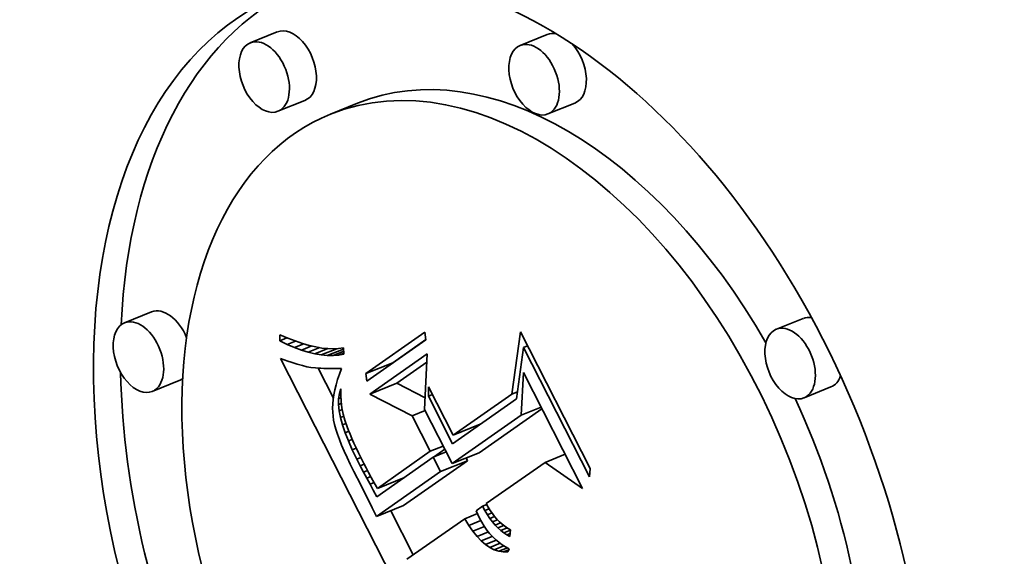
# Model space of a CAD drawing. Extents: x 0 to 10.8, y 0 to 8.3.
# Drawn here: x 8.6 to 8.9, y 5.7 to 5.9 of the extents above; entities that cross this region are included whole.
import ezdxf

# ---------------------------------------------------------------- set-up
doc = ezdxf.new("R2010")
doc.units = 0
doc.header["$MEASUREMENT"] = 0
doc.layers.get('0').update_dxf_attribs({"lineweight": 13})

msp = doc.modelspace()

# ---------------------------------------------------------------- linework, layer by layer
at = {"color": 7, "lineweight": 35, "ltscale": 0.000245934}
for p, q in [((8.67523, 5.92067), (8.66611, 5.91698)), ((8.76645, 5.91976), (8.75733, 5.91608)), ((8.68458, 5.89749), (8.67546, 5.89381)), ((8.70232, 5.89655), (8.6932, 5.89287)), ((8.7758, 5.89659), (8.76668, 5.89291)), ((8.63275, 5.82599), (8.62363, 5.82231)), ((8.85297, 5.82381), (8.84385, 5.82013)), ((8.7051, 5.80516), (8.71423, 5.80884)), ((8.6421, 5.80281), (8.63298, 5.79913)), ((8.70646, 5.79821), (8.71558, 5.80189)), ((8.86232, 5.80064), (8.8532, 5.79696)), ((8.73468, 5.78432), (8.7438, 5.788)), ((8.73429, 5.77474), (8.74342, 5.77842)), ((8.73041, 5.77202), (8.73954, 5.7757)), ((8.70907, 5.76636), (8.7182, 5.77004)), ((8.70878, 5.75685), (8.71791, 5.76053))]:
    msp.add_line(p, q, dxfattribs=at)
at = {"color": 7, "lineweight": 35, "ltscale": 0.000609695}
for p, q in [((8.7051, 5.80516), (8.72507, 5.81917)), ((8.72544, 5.81661), (8.70547, 5.8026))]:
    msp.add_line(p, q, dxfattribs=at)
at = {"color": 7, "lineweight": 35, "ltscale": 6.46577e-05}
for p, q in [((8.72507, 5.81917), (8.72544, 5.81661)), ((8.70547, 5.8026), (8.7051, 5.80516))]:
    msp.add_line(p, q, dxfattribs=at)
at = {"color": 7, "lineweight": 35, "ltscale": 0.00053267}
msp.add_line((8.75446, 5.7982), (8.75738, 5.8193), dxfattribs=at)
at = {"color": 7, "lineweight": 35, "ltscale": 0.001296}
msp.add_line((8.75738, 5.8193), (8.78093, 5.77312), dxfattribs=at)
at = {"color": 7, "lineweight": 35, "ltscale": 4.96937e-05}
msp.add_line((8.67603, 5.81628), (8.67608, 5.81827), dxfattribs=at)
at = {"color": 7, "lineweight": 35, "ltscale": 6.54974e-05}
msp.add_line((8.67603, 5.81628), (8.67846, 5.81726), dxfattribs=at)
at = {"color": 7, "lineweight": 35, "ltscale": 7.07489e-05}
msp.add_line((8.67857, 5.81504), (8.67603, 5.81628), dxfattribs=at)
at = {"color": 7, "lineweight": 35, "ltscale": 7.19747e-05}
msp.add_line((8.67608, 5.81827), (8.67873, 5.81715), dxfattribs=at)
at = {"color": 7, "lineweight": 35, "ltscale": 7.43463e-05}
msp.add_line((8.67857, 5.81504), (8.68133, 5.81615), dxfattribs=at)
at = {"color": 7, "lineweight": 35, "ltscale": 6.79647e-05}
msp.add_line((8.67873, 5.81715), (8.68127, 5.81617), dxfattribs=at)
at = {"color": 7, "lineweight": 35, "ltscale": 6.40376e-05}
msp.add_line((8.68127, 5.81617), (8.6837, 5.81535), dxfattribs=at)
at = {"color": 7, "lineweight": 35, "ltscale": 0.000341845}
msp.add_line((8.71423, 5.80884), (8.72542, 5.8167), dxfattribs=at)
at = {"color": 7, "lineweight": 35, "ltscale": 6.70531e-05}
msp.add_line((8.68103, 5.81397), (8.67857, 5.81504), dxfattribs=at)
at = {"color": 7, "lineweight": 35, "ltscale": 8.36545e-05}
msp.add_line((8.68103, 5.81397), (8.68414, 5.81523), dxfattribs=at)
at = {"color": 7, "lineweight": 35, "ltscale": 6.35153e-05}
msp.add_line((8.68341, 5.81308), (8.68103, 5.81397), dxfattribs=at)
at = {"color": 7, "lineweight": 35, "ltscale": 9.33795e-05}
msp.add_line((8.68341, 5.81308), (8.68688, 5.81448), dxfattribs=at)
at = {"color": 7, "lineweight": 35, "ltscale": 6.01448e-05}
msp.add_line((8.68571, 5.81236), (8.68341, 5.81308), dxfattribs=at)
at = {"color": 7, "lineweight": 35, "ltscale": 6.02344e-05}
msp.add_line((8.6837, 5.81535), (8.68601, 5.81468), dxfattribs=at)
at = {"color": 7, "lineweight": 35, "ltscale": 0.000104289}
msp.add_line((8.68571, 5.81236), (8.68958, 5.81392), dxfattribs=at)
at = {"color": 7, "lineweight": 35, "ltscale": 5.69923e-05}
msp.add_line((8.68792, 5.81182), (8.68571, 5.81236), dxfattribs=at)
at = {"color": 7, "lineweight": 35, "ltscale": 5.65668e-05}
msp.add_line((8.68601, 5.81468), (8.68822, 5.81416), dxfattribs=at)
at = {"color": 7, "lineweight": 35, "ltscale": 0.000117593}
msp.add_line((8.68792, 5.81182), (8.69228, 5.81358), dxfattribs=at)
at = {"color": 7, "lineweight": 35, "ltscale": 5.3068e-05}
msp.add_line((8.68822, 5.81416), (8.69031, 5.8138), dxfattribs=at)
at = {"color": 7, "lineweight": 35, "ltscale": 0.000141683}
msp.add_line((8.69005, 5.81145), (8.69531, 5.81357), dxfattribs=at)
at = {"color": 7, "lineweight": 35, "ltscale": 4.97603e-05}
msp.add_line((8.69031, 5.8138), (8.69229, 5.81358), dxfattribs=at)
at = {"color": 7, "lineweight": 35, "ltscale": 0.000147757}
msp.add_line((8.6921, 5.81125), (8.69758, 5.81346), dxfattribs=at)
at = {"color": 7, "lineweight": 35, "ltscale": 4.66622e-05}
msp.add_line((8.69229, 5.81358), (8.69415, 5.81351), dxfattribs=at)
at = {"color": 7, "lineweight": 35, "ltscale": 9.68023e-05}
msp.add_line((8.69407, 5.81123), (8.69766, 5.81268), dxfattribs=at)
at = {"color": 7, "lineweight": 35, "ltscale": 4.39161e-05}
msp.add_line((8.69415, 5.81351), (8.69591, 5.8136), dxfattribs=at)
at = {"color": 7, "lineweight": 35, "ltscale": 4.14709e-05}
msp.add_line((8.69591, 5.8136), (8.69755, 5.81383), dxfattribs=at)
at = {"color": 7, "lineweight": 35, "ltscale": 5.34713e-05}
msp.add_line((8.69755, 5.81383), (8.69775, 5.8117), dxfattribs=at)
at = {"color": 7, "lineweight": 35, "ltscale": 0.000438243}
msp.add_line((8.75841, 5.81396), (8.75603, 5.79659), dxfattribs=at)
at = {"color": 7, "lineweight": 35, "ltscale": 3.78817e-05}
for p, q in [((8.75841, 5.81396), (8.75981, 5.81453)), ((8.72627, 5.79749), (8.72768, 5.79805))]:
    msp.add_line(p, q, dxfattribs=at)
at = {"color": 7, "lineweight": 35, "ltscale": 0.001227}
msp.add_line((8.7807, 5.77025), (8.75841, 5.81396), dxfattribs=at)
at = {"color": 7, "lineweight": 35, "ltscale": 3.27201e-05}
msp.add_line((8.67636, 5.81023), (8.67759, 5.80979), dxfattribs=at)
at = {"color": 7, "lineweight": 35, "ltscale": 0.002323}
msp.add_line((8.71857, 5.72743), (8.67636, 5.81023), dxfattribs=at)
at = {"color": 7, "lineweight": 35, "ltscale": 3.09703e-05}
msp.add_line((8.67759, 5.80979), (8.67876, 5.80938), dxfattribs=at)
at = {"color": 7, "lineweight": 35, "ltscale": 2.92458e-05}
msp.add_line((8.67876, 5.80938), (8.67987, 5.80901), dxfattribs=at)
at = {"color": 7, "lineweight": 35, "ltscale": 2.75363e-05}
msp.add_line((8.67987, 5.80901), (8.68092, 5.80867), dxfattribs=at)
at = {"color": 7, "lineweight": 35, "ltscale": 5.40781e-05}
msp.add_line((8.69005, 5.81145), (8.68792, 5.81182), dxfattribs=at)
at = {"color": 7, "lineweight": 35, "ltscale": 5.14559e-05}
msp.add_line((8.6921, 5.81125), (8.69005, 5.81145), dxfattribs=at)
at = {"color": 7, "lineweight": 35, "ltscale": 4.9164e-05}
msp.add_line((8.69407, 5.81123), (8.6921, 5.81125), dxfattribs=at)
at = {"color": 7, "lineweight": 35, "ltscale": 4.72384e-05}
msp.add_line((8.69595, 5.81138), (8.69407, 5.81123), dxfattribs=at)
at = {"color": 7, "lineweight": 35, "ltscale": 4.75599e-05}
msp.add_line((8.69595, 5.81138), (8.69772, 5.81209), dxfattribs=at)
at = {"color": 7, "lineweight": 35, "ltscale": 4.57711e-05}
msp.add_line((8.69775, 5.8117), (8.69595, 5.81138), dxfattribs=at)
at = {"color": 7, "lineweight": 35, "ltscale": 0.000591356}
msp.add_line((8.70646, 5.79821), (8.72582, 5.81179), dxfattribs=at)
at = {"color": 7, "lineweight": 35, "ltscale": 0.000308943}
msp.add_line((8.71558, 5.80189), (8.7257, 5.80898), dxfattribs=at)
at = {"color": 7, "lineweight": 35, "ltscale": 0.000470016}
msp.add_line((8.72582, 5.81179), (8.72498, 5.79301), dxfattribs=at)
at = {"color": 7, "lineweight": 35, "ltscale": 2.5819e-05}
msp.add_line((8.68092, 5.80867), (8.6819, 5.80837), dxfattribs=at)
at = {"color": 7, "lineweight": 35, "ltscale": 2.40972e-05}
msp.add_line((8.6819, 5.80837), (8.68283, 5.8081), dxfattribs=at)
at = {"color": 7, "lineweight": 35, "ltscale": 2.24243e-05}
msp.add_line((8.68283, 5.8081), (8.68369, 5.80786), dxfattribs=at)
at = {"color": 7, "lineweight": 35, "ltscale": 3.9717e-05}
msp.add_line((8.68369, 5.80786), (8.68524, 5.80749), dxfattribs=at)
at = {"color": 7, "lineweight": 35, "ltscale": 3.46162e-05}
msp.add_line((8.68524, 5.80749), (8.6866, 5.80724), dxfattribs=at)
at = {"color": 7, "lineweight": 35, "ltscale": 3.92041e-05}
msp.add_line((8.6866, 5.80724), (8.68816, 5.80706), dxfattribs=at)
at = {"color": 7, "lineweight": 35, "ltscale": 2.19631e-05}
msp.add_line((8.68816, 5.80706), (8.68903, 5.80699), dxfattribs=at)
at = {"color": 7, "lineweight": 35, "ltscale": 0.00028598}
msp.add_line((8.6942, 5.7968), (8.689, 5.80699), dxfattribs=at)
at = {"color": 7, "lineweight": 35, "ltscale": 2.35618e-05}
msp.add_line((8.68903, 5.80699), (8.68997, 5.80694), dxfattribs=at)
at = {"color": 7, "lineweight": 35, "ltscale": 2.51371e-05}
msp.add_line((8.68997, 5.80694), (8.69098, 5.80689), dxfattribs=at)
at = {"color": 7, "lineweight": 35, "ltscale": 2.67348e-05}
msp.add_line((8.69098, 5.80689), (8.69205, 5.80687), dxfattribs=at)
at = {"color": 7, "lineweight": 35, "ltscale": 2.83379e-05}
msp.add_line((8.69205, 5.80687), (8.69318, 5.80685), dxfattribs=at)
at = {"color": 7, "lineweight": 35, "ltscale": 2.99457e-05}
msp.add_line((8.69318, 5.80685), (8.69438, 5.80685), dxfattribs=at)
at = {"color": 7, "lineweight": 35, "ltscale": 3.15736e-05}
msp.add_line((8.69438, 5.80685), (8.69564, 5.80686), dxfattribs=at)
at = {"color": 7, "lineweight": 35, "ltscale": 3.1244e-05}
msp.add_line((8.69564, 5.80686), (8.69689, 5.80687), dxfattribs=at)
at = {"color": 7, "lineweight": 35, "ltscale": 5.04592e-05}
msp.add_line((8.69689, 5.80687), (8.69621, 5.80497), dxfattribs=at)
at = {"color": 7, "lineweight": 35, "ltscale": 4.60532e-05}
msp.add_line((8.69562, 5.80313), (8.69512, 5.80136), dxfattribs=at)
at = {"color": 7, "lineweight": 35, "ltscale": 4.82596e-05}
msp.add_line((8.69621, 5.80497), (8.69562, 5.80313), dxfattribs=at)
at = {"color": 7, "lineweight": 35, "ltscale": 0.000361158}
msp.add_line((8.75759, 5.79108), (8.75839, 5.8055), dxfattribs=at)
at = {"color": 7, "lineweight": 35, "ltscale": 0.001099}
msp.add_line((8.75839, 5.8055), (8.77836, 5.76634), dxfattribs=at)
at = {"color": 7, "lineweight": 35, "ltscale": 4.18911e-05}
msp.add_line((8.69471, 5.79965), (8.69438, 5.79801), dxfattribs=at)
at = {"color": 7, "lineweight": 35, "ltscale": 4.39446e-05}
msp.add_line((8.69512, 5.80136), (8.69471, 5.79965), dxfattribs=at)
at = {"color": 7, "lineweight": 35, "ltscale": 4.13023e-05}
msp.add_line((8.69619, 5.7984), (8.69664, 5.79998), dxfattribs=at)
at = {"color": 7, "lineweight": 35, "ltscale": 5.40193e-05}
msp.add_line((8.69664, 5.79998), (8.69664, 5.79782), dxfattribs=at)
at = {"color": 7, "lineweight": 35, "ltscale": 0.000268764}
msp.add_line((8.72516, 5.79701), (8.71558, 5.80189), dxfattribs=at)
at = {"color": 7, "lineweight": 35, "ltscale": 7.9728e-05}
msp.add_line((8.72627, 5.79749), (8.72634, 5.80067), dxfattribs=at)
at = {"color": 7, "lineweight": 35, "ltscale": 0.000458868}
msp.add_line((8.72634, 5.80067), (8.73468, 5.78432), dxfattribs=at)
at = {"color": 7, "lineweight": 35, "ltscale": 3.80269e-05}
msp.add_line((8.69414, 5.79643), (8.69399, 5.79492), dxfattribs=at)
at = {"color": 7, "lineweight": 35, "ltscale": 3.99576e-05}
msp.add_line((8.69438, 5.79801), (8.69414, 5.79643), dxfattribs=at)
at = {"color": 7, "lineweight": 35, "ltscale": 4.44968e-05}
msp.add_line((8.69595, 5.79663), (8.69619, 5.7984), dxfattribs=at)
at = {"color": 7, "lineweight": 35, "ltscale": 1.99849e-05}
msp.add_line((8.69595, 5.79663), (8.6967, 5.79693), dxfattribs=at)
at = {"color": 7, "lineweight": 35, "ltscale": 4.84727e-05}
msp.add_line((8.69595, 5.79469), (8.69595, 5.79663), dxfattribs=at)
at = {"color": 7, "lineweight": 35, "ltscale": 1.21965e-05}
msp.add_line((8.69619, 5.7984), (8.69664, 5.79858), dxfattribs=at)
at = {"color": 7, "lineweight": 35, "ltscale": 5.35089e-05}
msp.add_line((8.69664, 5.79782), (8.69678, 5.79569), dxfattribs=at)
at = {"color": 7, "lineweight": 35, "ltscale": 5.32239e-05}
msp.add_line((8.69678, 5.79569), (8.69706, 5.79358), dxfattribs=at)
at = {"color": 7, "lineweight": 35, "ltscale": 0.000401605}
msp.add_line((8.72077, 5.79092), (8.70646, 5.79821), dxfattribs=at)
at = {"color": 7, "lineweight": 35, "ltscale": 0.000449897}
msp.add_line((8.73445, 5.78145), (8.72627, 5.79749), dxfattribs=at)
at = {"color": 7, "lineweight": 35, "ltscale": 0.000659097}
msp.add_line((8.75603, 5.79659), (8.73445, 5.78145), dxfattribs=at)
at = {"color": 7, "lineweight": 35, "ltscale": 0.000604039}
msp.add_line((8.73468, 5.78432), (8.75446, 5.7982), dxfattribs=at)
at = {"color": 7, "lineweight": 35, "ltscale": 5.10991e-05}
msp.add_line((8.75446, 5.7982), (8.75636, 5.79896), dxfattribs=at)
at = {"color": 7, "lineweight": 35, "ltscale": 3.62939e-05}
msp.add_line((8.69399, 5.79492), (8.69393, 5.79346), dxfattribs=at)
at = {"color": 7, "lineweight": 35, "ltscale": 3.46188e-05}
msp.add_line((8.69393, 5.79346), (8.69395, 5.79208), dxfattribs=at)
at = {"color": 7, "lineweight": 35, "ltscale": 2.46352e-05}
msp.add_line((8.69595, 5.79469), (8.69686, 5.79506), dxfattribs=at)
at = {"color": 7, "lineweight": 35, "ltscale": 5.31152e-05}
msp.add_line((8.69616, 5.79258), (8.69595, 5.79469), dxfattribs=at)
at = {"color": 7, "lineweight": 35, "ltscale": 2.73949e-05}
msp.add_line((8.69616, 5.79258), (8.69717, 5.79299), dxfattribs=at)
at = {"color": 7, "lineweight": 35, "ltscale": 5.82667e-05}
msp.add_line((8.69659, 5.79029), (8.69616, 5.79258), dxfattribs=at)
at = {"color": 7, "lineweight": 35, "ltscale": 5.31952e-05}
msp.add_line((8.69706, 5.79358), (8.69748, 5.79149), dxfattribs=at)
at = {"color": 7, "lineweight": 35, "ltscale": 0.000117848}
for p, q in [((8.72077, 5.79092), (8.72515, 5.79268)), ((8.72692, 5.77888), (8.73129, 5.78064)), ((8.72793, 5.77688), (8.7323, 5.77865))]:
    msp.add_line(p, q, dxfattribs=at)
at = {"color": 7, "lineweight": 35, "ltscale": 0.000512571}
msp.add_line((8.72498, 5.79301), (8.73429, 5.77474), dxfattribs=at)
at = {"color": 7, "lineweight": 35, "ltscale": 0.000647368}
msp.add_line((8.74342, 5.77842), (8.76462, 5.79329), dxfattribs=at)
at = {"color": 7, "lineweight": 35, "ltscale": 0.000182365}
for p, q in [((8.75759, 5.79108), (8.76435, 5.79381)), ((8.76572, 5.77513), (8.77249, 5.77786))]:
    msp.add_line(p, q, dxfattribs=at)
at = {"color": 7, "lineweight": 35, "ltscale": 3.31338e-05}
msp.add_line((8.69395, 5.79208), (8.69406, 5.79076), dxfattribs=at)
at = {"color": 7, "lineweight": 35, "ltscale": 3.40443e-05}
msp.add_line((8.69406, 5.79076), (8.69427, 5.78941), dxfattribs=at)
at = {"color": 7, "lineweight": 35, "ltscale": 3.74027e-05}
msp.add_line((8.69427, 5.78941), (8.69459, 5.78795), dxfattribs=at)
at = {"color": 7, "lineweight": 35, "ltscale": 2.93625e-05}
msp.add_line((8.69659, 5.79029), (8.69768, 5.79073), dxfattribs=at)
at = {"color": 7, "lineweight": 35, "ltscale": 6.38221e-05}
msp.add_line((8.69725, 5.78782), (8.69659, 5.79029), dxfattribs=at)
at = {"color": 7, "lineweight": 35, "ltscale": 5.3396e-05}
msp.add_line((8.69748, 5.79149), (8.69804, 5.78943), dxfattribs=at)
at = {"color": 7, "lineweight": 35, "ltscale": 5.88139e-05}
msp.add_line((8.69804, 5.78943), (8.6988, 5.7872), dxfattribs=at)
at = {"color": 7, "lineweight": 35, "ltscale": 0.000337989}
msp.add_line((8.72692, 5.77888), (8.72077, 5.79092), dxfattribs=at)
at = {"color": 7, "lineweight": 35, "ltscale": 0.000711318}
msp.add_line((8.73429, 5.77474), (8.75759, 5.79108), dxfattribs=at)
at = {"color": 7, "lineweight": 35, "ltscale": 4.08209e-05}
msp.add_line((8.69459, 5.78795), (8.69502, 5.78638), dxfattribs=at)
at = {"color": 7, "lineweight": 35, "ltscale": 4.43699e-05}
msp.add_line((8.69502, 5.78638), (8.69556, 5.78468), dxfattribs=at)
at = {"color": 7, "lineweight": 35, "ltscale": 3.15912e-05}
msp.add_line((8.69725, 5.78782), (8.69842, 5.78829), dxfattribs=at)
at = {"color": 7, "lineweight": 35, "ltscale": 6.95706e-05}
msp.add_line((8.69813, 5.78518), (8.69725, 5.78782), dxfattribs=at)
at = {"color": 7, "lineweight": 35, "ltscale": 3.38354e-05}
msp.add_line((8.69813, 5.78518), (8.69939, 5.78569), dxfattribs=at)
at = {"color": 7, "lineweight": 35, "ltscale": 3.34196e-05}
msp.add_line((8.6988, 5.7872), (8.69928, 5.78596), dxfattribs=at)
at = {"color": 7, "lineweight": 35, "ltscale": 3.60572e-05}
msp.add_line((8.69928, 5.78596), (8.69983, 5.78462), dxfattribs=at)
at = {"color": 7, "lineweight": 35, "ltscale": 8.40523e-06}
msp.add_line((8.74255, 5.78714), (8.7424, 5.78744), dxfattribs=at)
at = {"color": 7, "lineweight": 35, "ltscale": 4.79856e-05}
msp.add_line((8.69556, 5.78468), (8.6962, 5.78288), dxfattribs=at)
at = {"color": 7, "lineweight": 35, "ltscale": 5.16139e-05}
msp.add_line((8.6962, 5.78288), (8.69695, 5.78095), dxfattribs=at)
at = {"color": 7, "lineweight": 35, "ltscale": 7.56299e-05}
msp.add_line((8.69924, 5.78237), (8.69813, 5.78518), dxfattribs=at)
at = {"color": 7, "lineweight": 35, "ltscale": 3.59208e-05}
msp.add_line((8.69924, 5.78237), (8.70057, 5.7829), dxfattribs=at)
at = {"color": 7, "lineweight": 35, "ltscale": 8.17982e-05}
msp.add_line((8.70056, 5.77937), (8.69924, 5.78237), dxfattribs=at)
at = {"color": 7, "lineweight": 35, "ltscale": 3.87787e-05}
msp.add_line((8.69983, 5.78462), (8.70044, 5.7832), dxfattribs=at)
at = {"color": 7, "lineweight": 35, "ltscale": 4.14755e-05}
msp.add_line((8.70044, 5.7832), (8.70112, 5.78168), dxfattribs=at)
at = {"color": 7, "lineweight": 35, "ltscale": 5.53255e-05}
msp.add_line((8.69695, 5.78095), (8.69782, 5.77892), dxfattribs=at)
at = {"color": 7, "lineweight": 35, "ltscale": 3.69607e-05}
msp.add_line((8.70056, 5.77937), (8.70193, 5.77993), dxfattribs=at)
at = {"color": 7, "lineweight": 35, "ltscale": 8.8101e-05}
msp.add_line((8.70211, 5.77621), (8.70056, 5.77937), dxfattribs=at)
at = {"color": 7, "lineweight": 35, "ltscale": 4.41846e-05}
msp.add_line((8.70112, 5.78168), (8.70186, 5.78008), dxfattribs=at)
at = {"color": 7, "lineweight": 35, "ltscale": 4.6894e-05}
msp.add_line((8.70186, 5.78008), (8.70267, 5.77839), dxfattribs=at)
at = {"color": 7, "lineweight": 35, "ltscale": 0.000117455}
msp.add_line((8.72797, 5.7769), (8.73182, 5.7796), dxfattribs=at)
at = {"color": 7, "lineweight": 35, "ltscale": 5.90366e-05}
msp.add_line((8.69782, 5.77892), (8.69879, 5.77677), dxfattribs=at)
at = {"color": 7, "lineweight": 35, "ltscale": 6.28109e-05}
msp.add_line((8.69879, 5.77677), (8.69987, 5.7745), dxfattribs=at)
at = {"color": 7, "lineweight": 35, "ltscale": 3.67543e-05}
msp.add_line((8.70211, 5.77621), (8.70347, 5.77676), dxfattribs=at)
at = {"color": 7, "lineweight": 35, "ltscale": 6.19389e-05}
msp.add_line((8.70324, 5.774), (8.70211, 5.77621), dxfattribs=at)
at = {"color": 7, "lineweight": 35, "ltscale": 4.96469e-05}
msp.add_line((8.70267, 5.77839), (8.70355, 5.77661), dxfattribs=at)
at = {"color": 7, "lineweight": 35, "ltscale": 5.23397e-05}
msp.add_line((8.70355, 5.77661), (8.70449, 5.77474), dxfattribs=at)
at = {"color": 7, "lineweight": 35, "ltscale": 0.00058288}
msp.add_line((8.72793, 5.77688), (8.70884, 5.7635), dxfattribs=at)
at = {"color": 7, "lineweight": 35, "ltscale": 0.000544772}
msp.add_line((8.70907, 5.76636), (8.72692, 5.77888), dxfattribs=at)
at = {"color": 7, "lineweight": 35, "ltscale": 0.000136555}
msp.add_line((8.73041, 5.77202), (8.72793, 5.77688), dxfattribs=at)
at = {"color": 7, "lineweight": 35, "ltscale": 2.69242e-05}
msp.add_line((8.73954, 5.7757), (8.73905, 5.77666), dxfattribs=at)
at = {"color": 7, "lineweight": 35, "ltscale": 6.66054e-05}
msp.add_line((8.69987, 5.7745), (8.70106, 5.77211), dxfattribs=at)
at = {"color": 7, "lineweight": 35, "ltscale": 3.63444e-05}
msp.add_line((8.70324, 5.774), (8.70459, 5.77455), dxfattribs=at)
at = {"color": 7, "lineweight": 35, "ltscale": 6.04636e-05}
msp.add_line((8.70436, 5.77186), (8.70324, 5.774), dxfattribs=at)
at = {"color": 7, "lineweight": 35, "ltscale": 3.6576e-05}
msp.add_line((8.70436, 5.77186), (8.70572, 5.77241), dxfattribs=at)
at = {"color": 7, "lineweight": 35, "ltscale": 4.03462e-05}
msp.add_line((8.70449, 5.77474), (8.70523, 5.7733), dxfattribs=at)
at = {"color": 7, "lineweight": 35, "ltscale": 4.40326e-05}
msp.add_line((8.70523, 5.7733), (8.70606, 5.77175), dxfattribs=at)
at = {"color": 7, "lineweight": 35, "ltscale": 0.000660507}
for p, q in [((8.71791, 5.76053), (8.73954, 5.7757)), ((8.70878, 5.75685), (8.73041, 5.77202))]:
    msp.add_line(p, q, dxfattribs=at)
at = {"color": 7, "lineweight": 35, "ltscale": 0.000606877}
msp.add_line((8.76572, 5.77513), (8.74585, 5.76119), dxfattribs=at)
at = {"color": 7, "lineweight": 35, "ltscale": 0.000384794}
msp.add_line((8.77836, 5.76634), (8.76572, 5.77513), dxfattribs=at)
at = {"color": 7, "lineweight": 35, "ltscale": 7.19506e-05}
msp.add_line((8.78093, 5.77312), (8.7807, 5.77025), dxfattribs=at)
at = {"color": 7, "lineweight": 35, "ltscale": 0.000127395}
msp.add_line((8.70106, 5.77211), (8.70342, 5.7676), dxfattribs=at)
at = {"color": 7, "lineweight": 35, "ltscale": 5.8993e-05}
msp.add_line((8.70546, 5.76977), (8.70436, 5.77186), dxfattribs=at)
at = {"color": 7, "lineweight": 35, "ltscale": 3.72813e-05}
msp.add_line((8.70546, 5.76977), (8.70684, 5.77033), dxfattribs=at)
at = {"color": 7, "lineweight": 35, "ltscale": 5.7491e-05}
msp.add_line((8.70655, 5.76774), (8.70546, 5.76977), dxfattribs=at)
at = {"color": 7, "lineweight": 35, "ltscale": 4.77219e-05}
msp.add_line((8.70606, 5.77175), (8.70698, 5.77008), dxfattribs=at)
at = {"color": 7, "lineweight": 35, "ltscale": 5.14156e-05}
msp.add_line((8.70698, 5.77008), (8.70798, 5.76828), dxfattribs=at)
at = {"color": 7, "lineweight": 35, "ltscale": 8.69735e-06}
msp.add_line((8.71691, 5.76915), (8.71674, 5.76946), dxfattribs=at)
at = {"color": 7, "lineweight": 35, "ltscale": 0.000217312}
msp.add_line((8.70342, 5.7676), (8.70732, 5.75983), dxfattribs=at)
at = {"color": 7, "lineweight": 35, "ltscale": 3.82323e-05}
msp.add_line((8.70655, 5.76774), (8.70796, 5.76832), dxfattribs=at)
at = {"color": 7, "lineweight": 35, "ltscale": 5.60249e-05}
msp.add_line((8.70762, 5.76578), (8.70655, 5.76774), dxfattribs=at)
at = {"color": 7, "lineweight": 35, "ltscale": 6.47278e-05}
msp.add_line((8.70884, 5.7635), (8.70762, 5.76578), dxfattribs=at)
at = {"color": 7, "lineweight": 35, "ltscale": 5.51438e-05}
msp.add_line((8.70798, 5.76828), (8.70907, 5.76636), dxfattribs=at)
at = {"color": 7, "lineweight": 35, "ltscale": 8.30296e-05}
msp.add_line((8.70732, 5.75983), (8.70878, 5.75685), dxfattribs=at)
at = {"color": 7, "lineweight": 35, "ltscale": 6.63325e-05}
msp.add_line((8.7446, 5.76031), (8.74243, 5.75879), dxfattribs=at)
at = {"color": 7, "lineweight": 35, "ltscale": 3.80905e-05}
msp.add_line((8.7446, 5.76031), (8.74601, 5.76088), dxfattribs=at)
at = {"color": 7, "lineweight": 35, "ltscale": 4.20082e-05}
msp.add_line((8.7454, 5.75883), (8.7446, 5.76031), dxfattribs=at)
at = {"color": 7, "lineweight": 35, "ltscale": 3.90492e-05}
msp.add_line((8.7454, 5.75883), (8.74684, 5.75942), dxfattribs=at)
at = {"color": 7, "lineweight": 35, "ltscale": 3.39484e-05}
msp.add_line((8.74585, 5.76119), (8.74649, 5.75999), dxfattribs=at)
at = {"color": 7, "lineweight": 35, "ltscale": 3.29318e-05}
msp.add_line((8.74649, 5.75999), (8.74718, 5.75887), dxfattribs=at)
at = {"color": 7, "lineweight": 35, "ltscale": 0.000418078}
msp.add_line((8.72118, 5.74389), (8.71359, 5.75878), dxfattribs=at)
at = {"color": 7, "lineweight": 35, "ltscale": 0.000595583}
msp.add_line((8.73855, 5.75606), (8.71904, 5.74238), dxfattribs=at)
at = {"color": 7, "lineweight": 35, "ltscale": 0.000116418}
msp.add_line((8.73855, 5.75606), (8.74286, 5.75781), dxfattribs=at)
at = {"color": 7, "lineweight": 35, "ltscale": 6.55747e-05}
msp.add_line((8.73991, 5.75383), (8.73855, 5.75606), dxfattribs=at)
at = {"color": 7, "lineweight": 35, "ltscale": 3.36073e-05}
msp.add_line((8.74243, 5.75879), (8.74297, 5.75756), dxfattribs=at)
at = {"color": 7, "lineweight": 35, "ltscale": 3.39933e-05}
msp.add_line((8.74297, 5.75756), (8.74356, 5.75633), dxfattribs=at)
at = {"color": 7, "lineweight": 35, "ltscale": 4.09636e-05}
msp.add_line((8.74356, 5.75633), (8.74434, 5.75489), dxfattribs=at)
at = {"color": 7, "lineweight": 35, "ltscale": 4.01277e-05}
msp.add_line((8.74622, 5.75745), (8.7454, 5.75883), dxfattribs=at)
at = {"color": 7, "lineweight": 35, "ltscale": 4.06221e-05}
msp.add_line((8.74622, 5.75745), (8.74773, 5.75806), dxfattribs=at)
at = {"color": 7, "lineweight": 35, "ltscale": 3.83718e-05}
msp.add_line((8.74707, 5.75618), (8.74622, 5.75745), dxfattribs=at)
at = {"color": 7, "lineweight": 35, "ltscale": 4.28187e-05}
msp.add_line((8.74707, 5.75618), (8.74866, 5.75682), dxfattribs=at)
at = {"color": 7, "lineweight": 35, "ltscale": 3.66885e-05}
msp.add_line((8.74795, 5.755), (8.74707, 5.75618), dxfattribs=at)
at = {"color": 7, "lineweight": 35, "ltscale": 3.20319e-05}
msp.add_line((8.74718, 5.75887), (8.7479, 5.75781), dxfattribs=at)
at = {"color": 7, "lineweight": 35, "ltscale": 3.12276e-05}
msp.add_line((8.7479, 5.75781), (8.74866, 5.75682), dxfattribs=at)
at = {"color": 7, "lineweight": 35, "ltscale": 3.04943e-05}
msp.add_line((8.74866, 5.75682), (8.74946, 5.75589), dxfattribs=at)
at = {"color": 7, "lineweight": 35, "ltscale": 2.98733e-05}
msp.add_line((8.74946, 5.75589), (8.75029, 5.75504), dxfattribs=at)
at = {"color": 7, "lineweight": 35, "ltscale": 0.000110657}
msp.add_line((8.73991, 5.75383), (8.74402, 5.75548), dxfattribs=at)
at = {"color": 7, "lineweight": 35, "ltscale": 6.06156e-05}
msp.add_line((8.7413, 5.75184), (8.73991, 5.75383), dxfattribs=at)
at = {"color": 7, "lineweight": 35, "ltscale": 0.00010641}
msp.add_line((8.7413, 5.75184), (8.74525, 5.75343), dxfattribs=at)
at = {"color": 7, "lineweight": 35, "ltscale": 3.96308e-05}
msp.add_line((8.74434, 5.75489), (8.74517, 5.75354), dxfattribs=at)
at = {"color": 7, "lineweight": 35, "ltscale": 3.84533e-05}
msp.add_line((8.74517, 5.75354), (8.74605, 5.75228), dxfattribs=at)
at = {"color": 7, "lineweight": 35, "ltscale": 4.59869e-05}
msp.add_line((8.74795, 5.755), (8.74966, 5.75569), dxfattribs=at)
at = {"color": 7, "lineweight": 35, "ltscale": 3.50964e-05}
msp.add_line((8.74886, 5.75393), (8.74795, 5.755), dxfattribs=at)
at = {"color": 7, "lineweight": 35, "ltscale": 4.96257e-05}
msp.add_line((8.74886, 5.75393), (8.7507, 5.75467), dxfattribs=at)
at = {"color": 7, "lineweight": 35, "ltscale": 3.36972e-05}
msp.add_line((8.74979, 5.75296), (8.74886, 5.75393), dxfattribs=at)
at = {"color": 7, "lineweight": 35, "ltscale": 5.36965e-05}
msp.add_line((8.74979, 5.75296), (8.75179, 5.75376), dxfattribs=at)
at = {"color": 7, "lineweight": 35, "ltscale": 3.24568e-05}
msp.add_line((8.75076, 5.75209), (8.74979, 5.75296), dxfattribs=at)
at = {"color": 7, "lineweight": 35, "ltscale": 2.94287e-05}
msp.add_line((8.75029, 5.75504), (8.75117, 5.75425), dxfattribs=at)
at = {"color": 7, "lineweight": 35, "ltscale": 5.8095e-05}
msp.add_line((8.75076, 5.75209), (8.75291, 5.75296), dxfattribs=at)
at = {"color": 7, "lineweight": 35, "ltscale": 2.90435e-05}
msp.add_line((8.75117, 5.75425), (8.75208, 5.75353), dxfattribs=at)
at = {"color": 7, "lineweight": 35, "ltscale": 2.8792e-05}
msp.add_line((8.75208, 5.75353), (8.75303, 5.75288), dxfattribs=at)
at = {"color": 7, "lineweight": 35, "ltscale": 2.87254e-05}
msp.add_line((8.75303, 5.75288), (8.75402, 5.7523), dxfattribs=at)
at = {"color": 7, "lineweight": 35, "ltscale": 5.60123e-05}
msp.add_line((8.74271, 5.75009), (8.7413, 5.75184), dxfattribs=at)
at = {"color": 7, "lineweight": 35, "ltscale": 0.000103666}
msp.add_line((8.74271, 5.75009), (8.74655, 5.75165), dxfattribs=at)
at = {"color": 7, "lineweight": 35, "ltscale": 5.16557e-05}
msp.add_line((8.74414, 5.7486), (8.74271, 5.75009), dxfattribs=at)
at = {"color": 7, "lineweight": 35, "ltscale": 0.000100955}
msp.add_line((8.74414, 5.7486), (8.74788, 5.75011), dxfattribs=at)
at = {"color": 7, "lineweight": 35, "ltscale": 3.74131e-05}
msp.add_line((8.74605, 5.75228), (8.74698, 5.75111), dxfattribs=at)
at = {"color": 7, "lineweight": 35, "ltscale": 3.65255e-05}
msp.add_line((8.74698, 5.75111), (8.74796, 5.75003), dxfattribs=at)
at = {"color": 7, "lineweight": 35, "ltscale": 3.57907e-05}
msp.add_line((8.74796, 5.75003), (8.74899, 5.74903), dxfattribs=at)
at = {"color": 7, "lineweight": 35, "ltscale": 3.13282e-05}
msp.add_line((8.75175, 5.75133), (8.75076, 5.75209), dxfattribs=at)
at = {"color": 7, "lineweight": 35, "ltscale": 6.10178e-05}
msp.add_line((8.75175, 5.75133), (8.75401, 5.75224), dxfattribs=at)
at = {"color": 7, "lineweight": 35, "ltscale": 3.04543e-05}
msp.add_line((8.75277, 5.75066), (8.75175, 5.75133), dxfattribs=at)
at = {"color": 7, "lineweight": 35, "ltscale": 3.07711e-05}
msp.add_line((8.75277, 5.75066), (8.75391, 5.75112), dxfattribs=at)
at = {"color": 7, "lineweight": 35, "ltscale": 2.97553e-05}
msp.add_line((8.75382, 5.7501), (8.75277, 5.75066), dxfattribs=at)
at = {"color": 7, "lineweight": 35, "ltscale": 5.51257e-05}
msp.add_line((8.75402, 5.7523), (8.75382, 5.7501), dxfattribs=at)
at = {"color": 7, "lineweight": 35, "ltscale": 4.77503e-05}
msp.add_line((8.74559, 5.74736), (8.74414, 5.7486), dxfattribs=at)
at = {"color": 7, "lineweight": 35, "ltscale": 9.82909e-05}
msp.add_line((8.74559, 5.74736), (8.74923, 5.74883), dxfattribs=at)
at = {"color": 7, "lineweight": 35, "ltscale": 4.44213e-05}
msp.add_line((8.74706, 5.74637), (8.74559, 5.74736), dxfattribs=at)
at = {"color": 7, "lineweight": 35, "ltscale": 9.439e-05}
msp.add_line((8.74706, 5.74637), (8.75056, 5.74778), dxfattribs=at)
at = {"color": 7, "lineweight": 35, "ltscale": 4.17533e-05}
msp.add_line((8.74855, 5.74562), (8.74706, 5.74637), dxfattribs=at)
at = {"color": 7, "lineweight": 35, "ltscale": 8.80476e-05}
msp.add_line((8.74855, 5.74562), (8.75182, 5.74694), dxfattribs=at)
at = {"color": 7, "lineweight": 35, "ltscale": 3.52086e-05}
msp.add_line((8.74899, 5.74903), (8.75007, 5.74813), dxfattribs=at)
at = {"color": 7, "lineweight": 35, "ltscale": 3.48531e-05}
msp.add_line((8.75007, 5.74813), (8.75121, 5.74731), dxfattribs=at)
at = {"color": 7, "lineweight": 35, "ltscale": 7.80292e-05}
msp.add_line((8.75007, 5.74512), (8.75296, 5.74629), dxfattribs=at)
at = {"color": 7, "lineweight": 35, "ltscale": 3.46597e-05}
msp.add_line((8.75121, 5.74731), (8.75239, 5.74659), dxfattribs=at)
at = {"color": 7, "lineweight": 35, "ltscale": 3.46206e-05}
msp.add_line((8.75239, 5.74659), (8.75362, 5.74595), dxfattribs=at)
at = {"color": 7, "lineweight": 35, "ltscale": 2.92378e-05}
msp.add_line((8.75362, 5.74595), (8.75316, 5.74487), dxfattribs=at)
at = {"color": 7, "lineweight": 35, "ltscale": 3.98528e-05}
msp.add_line((8.75007, 5.74512), (8.74855, 5.74562), dxfattribs=at)
at = {"color": 7, "lineweight": 35, "ltscale": 3.88768e-05}
msp.add_line((8.7516, 5.74487), (8.75007, 5.74512), dxfattribs=at)
at = {"color": 7, "lineweight": 35, "ltscale": 5.05943e-05}
msp.add_line((8.7516, 5.74487), (8.75348, 5.74563), dxfattribs=at)
at = {"color": 7, "lineweight": 35, "ltscale": 3.89346e-05}
msp.add_line((8.75316, 5.74487), (8.7516, 5.74487), dxfattribs=at)
at = {"color": 7, "lineweight": 35, "ltscale": 0.03937}
for centre, major_axis, start_param, end_param in [((8.05959, 5.2552), (0.7199, -1.78449), 3.141619, 6.283211), ((8.05959, 5.2552), (0.7199, -1.78449), 0.000026, 1.998424), ((8.75398, 5.74223), (0.07713, -0.1912), 0.14223, 3.141706), ((8.75398, 5.74223), (0.07713, -0.1912), 3.141706, 6.283299), ((8.7631, 5.74591), (-0.07713, 0.1912), 0.038424, 0.932327), ((8.67991, 5.90908), (-0.00467, 0.01159), 3.141706, 6.283299), ((8.77113, 5.90818), (-0.00467, 0.01159), 5.900359, 6.283299), ((8.67079, 5.9054), (0.00467, -0.01159), 3.141706, 6.283299), ((8.67079, 5.9054), (0.00467, -0.01159), 0.14223, 3.141706), ((8.76201, 5.9045), (0.00467, -0.01159), 3.141706, 6.283299), ((8.76201, 5.9045), (0.00467, -0.01159), 0.14223, 3.141706), ((8.77113, 5.90818), (-0.00467, 0.01159), 3.141706, 5.248417), ((8.75398, 5.74223), (0.06077, -0.15064), 0.14223, 3.141706), ((8.7631, 5.74591), (-0.06077, 0.15064), 4.934005, 6.283299), ((8.75398, 5.74223), (0.06077, -0.15064), 3.141706, 6.283299), ((8.67079, 5.9054), (0.00467, -0.01159), 0.000113, 0.14223), ((8.76201, 5.9045), (0.00467, -0.01159), 0.000113, 0.14223), ((8.63742, 5.8144), (-0.00467, 0.01159), 4.712555, 6.283299), ((8.6283, 5.81072), (0.00467, -0.01159), 3.141706, 6.283299), ((8.6283, 5.81072), (0.00467, -0.01159), 0.14223, 3.141706), ((8.85765, 5.81222), (-0.00467, 0.01159), 5.934916, 6.283299), ((8.84852, 5.80854), (0.00467, -0.01159), 3.141706, 6.283299), ((8.84852, 5.80854), (0.00467, -0.01159), 0.14223, 3.141706), ((8.7631, 5.74591), (-0.07713, 0.1912), 1.019804, 1.647918), ((8.63742, 5.8144), (-0.00467, 0.01159), 3.141706, 3.314493), ((8.85765, 5.81222), (-0.00467, 0.01159), 3.141706, 3.751721), ((8.6283, 5.81072), (0.00467, -0.01159), 0.000113, 0.14223), ((8.7631, 5.74591), (-0.06077, 0.15064), 4.063011, 4.802075), ((8.84852, 5.80854), (0.00467, -0.01159), 0.000113, 0.14223)]:
    msp.add_ellipse(centre, major_axis=major_axis, ratio=0.616564, start_param=start_param, end_param=end_param, dxfattribs=at)
at = {"color": 7, "lineweight": 13, "ltscale": 0.03937}
msp.add_ellipse((8.05959, 5.2552), major_axis=(0.30864, -0.76505), ratio=0.616564, start_param=5.824426, end_param=9.883538, dxfattribs=at)

doc.saveas('drawing.dxf')
